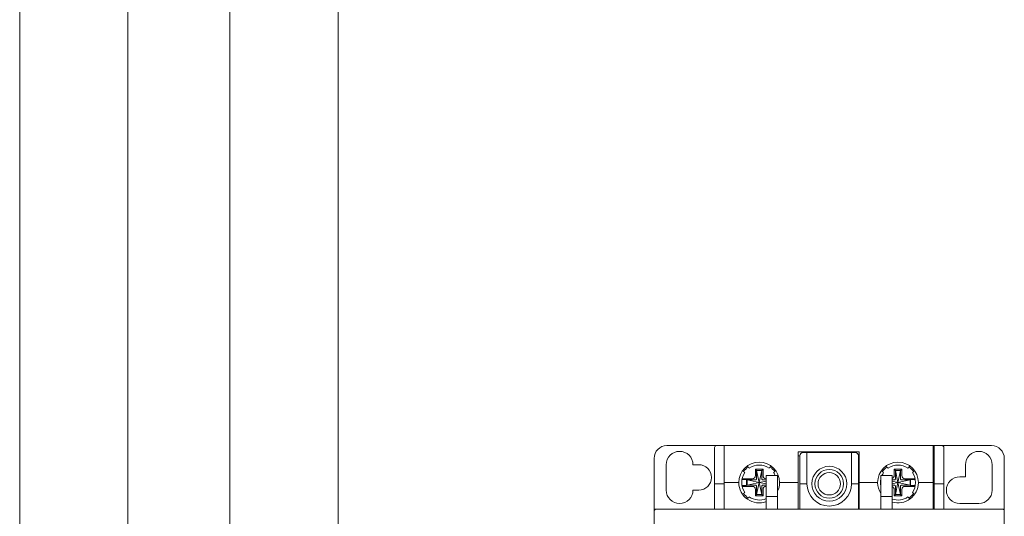
# Model space of a CAD drawing. Units: millimetres. Extents: x 0 to 420, y 0 to 297.
# Drawn here: x 346 to 356, y 205 to 210 of the extents above; entities that cross this region are included whole.
import ezdxf

# ---------------------------------------------------------------- set-up
doc = ezdxf.new("R2010")
doc.units = ezdxf.units.MM
doc.header["$LTSCALE"] = 100
doc.layers.add('Aparatura', color=7, linetype='Continuous', lineweight=15)
doc.layers.add('Obudowy', color=7, linetype='Continuous', lineweight=15)

# ---------------------------------------------------------------- blocks, each defined once
blk = doc.blocks.new('STN80X84_2P')
at = {"layer": 'Obudowy'}
for p, q in [((241.6, 812.66), (241.6, 26.66)), ((258.6, 812.66), (258.6, 26.66)), ((274.6, 812.66), (274.6, 26.66)), ((291.6, 812.66), (291.6, 26.66))]:
    blk.add_line(p, q, dxfattribs=at)
blk = doc.blocks.new('Stycznik 65A')
at = {"layer": 'Aparatura', "lineweight": 15, "extrusion": (-1.22465e-16, -1, 0)}
for p, q in [((2, 53, -103.74), (9.8, 53, -103.74)), ((9.5, 47, -54.74), (9.5, 52.7, -55.74)), ((9.8, 53, -55.8), (11, 53, -55.8)), ((11, 47.2, -54.74), (11, 53, -55.76)), ((11, 53, -55.76), (43.8, 53, -55.76)), ((43.8, 47.2, -54.74), (43.8, 53, -55.76)), ((44, 53, -70.54), (43.8, 53, -70.54)), ((44, 47, -54.74), (44, 53, -55.8)), ((44, 53, -55.8), (45.2, 53, -55.8)), ((45.2, 53, -103.74), (53, 53, -103.74)), ((45.5, 47, -54.74), (45.5, 52.7, -55.74)), ((22.6, 52, -55.58), (32.2, 52, -55.58)), ((22.6, 52, -55.58), (22.6, 47.2, -54.74)), ((22.9, 51.4, -71.74), (22.6, 51.4, -71.74)), ((22.9, 51.4, -55.51), (22.9, 47, -54.74)), ((24, 51.9, -55.6), (23.4, 51.9, -55.6)), ((24, 51.9, -55.6), (24, 47, -54.74)), ((24, 51.9, -62.54), (31, 51.9, -62.54)), ((31, 51.9, -55.6), (31, 47, -54.74)), ((31.6, 51.9, -55.6), (31, 51.9, -55.6)), ((32.2, 51.4, -71.74), (32.1, 51.4, -71.74)), ((32.1, 51.4, -55.51), (32.1, 47, -54.74)), ((32.2, 52, -55.58), (32.2, 47.2, -54.74)), ((43.8, 51.4, -70.54), (44, 51.4, -70.54)), ((0, 43, -103.74), (0, 51, -103.74)), ((1.9, 50, -103.74), (1.9, 46, -103.74)), ((7, 50, -103.74), (6.1, 50, -103.74)), ((18.5, 49.7, -66.94), (18.29, 49.7, -66.94)), ((40.3, 49.7, -66.94), (40.09, 49.7, -66.94)), ((48.9, 50, -103.74), (48.9, 48.1, -103.74)), ((53.1, 46, -103.74), (53.1, 50, -103.74)), ((55, 51, -103.74), (55, 43, -103.74)), ((16.1, 49.1, -65.94), (15.9, 49.3, -63.94)), ((17.1, 49.3, -63.94), (15.9, 49.3, -63.94)), ((15.9, 49.3, -63.94), (15.9, 48.3, -63.94)), ((16.5, 47.2, -66.44), (16.1, 49.1, -65.94)), ((16.9, 49.1, -65.94), (16.1, 49.1, -65.94)), ((16.1, 49.1, -65.94), (16.1, 47.8, -65.94)), ((16.5, 47.2, -66.44), (16.9, 49.1, -65.94)), ((16.9, 49.1, -65.94), (17.1, 49.3, -63.94)), ((16.9, 47.8, -65.94), (16.9, 49.1, -65.94)), ((17.1, 48.3, -63.94), (17.1, 49.3, -63.94)), ((17.6, 45, -12.94), (17.6, 48.3, -23.24)), ((19.4, 48.3, -23.24), (17.6, 48.3, -23.24)), ((19.4, 45, -12.94), (19.4, 48.3, -23.24)), ((37.4, 48.3, -23.24), (35.6, 48.3, -23.24)), ((35.6, 45, -12.94), (35.6, 48.3, -23.24)), ((37.4, 45, -12.94), (37.4, 48.3, -23.24)), ((37.9, 49.1, -65.94), (37.7, 49.3, -63.94)), ((38.9, 49.3, -63.94), (37.7, 49.3, -63.94)), ((37.7, 49.3, -63.94), (37.7, 48.3, -63.94)), ((38.3, 47.2, -66.44), (37.9, 49.1, -65.94)), ((38.7, 49.1, -65.94), (37.9, 49.1, -65.94)), ((37.9, 49.1, -65.94), (37.9, 47.8, -65.94)), ((38.3, 47.2, -66.44), (38.7, 49.1, -65.94)), ((38.7, 49.1, -65.94), (38.9, 49.3, -63.94)), ((38.7, 47.8, -65.94), (38.7, 49.1, -65.94)), ((38.9, 48.3, -63.94), (38.9, 49.3, -63.94)), ((48.9, 48.1, -103.74), (48, 48.1, -103.74)), ((11, 47, -54.74), (9.5, 47, -54.74)), ((9.5, 47, -54.74), (9.5, 43.13, -54.74)), ((11, 43, -54.74), (11, 47.2, -54.74)), ((11, 47.2, -54.74), (13, 47.2, -54.74)), ((11, 43.13, -54.74), (11, 47, -54.74)), ((13.79, 47.68, -65.14), (14.52, 47.68, -65.14)), ((13.79, 46.72, -65.14), (14.52, 46.72, -65.14)), ((13.92, 47.8, -63.94), (15.4, 47.8, -63.94)), ((15.4, 46.6, -63.94), (13.92, 46.6, -63.94)), ((14.6, 47.6, -65.94), (14.52, 47.68, -65.14)), ((14.52, 46.72, -65.14), (14.52, 47.68, -65.14)), ((14.6, 46.8, -65.94), (14.52, 46.72, -65.14)), ((16.5, 47.2, -66.44), (14.6, 47.6, -65.94)), ((15.9, 47.6, -65.94), (14.6, 47.6, -65.94)), ((14.6, 47.6, -65.94), (14.6, 46.8, -65.94)), ((16.5, 47.2, -66.44), (14.6, 46.8, -65.94)), ((14.6, 46.8, -65.94), (15.9, 46.8, -65.94)), ((16.5, 47.2, -66.44), (16.1, 45.3, -65.94)), ((16.1, 46.6, -65.94), (16.1, 45.3, -65.94)), ((16.5, 47.2, -66.44), (17.6, 47.43, -66.15)), ((16.5, 47.2, -66.44), (16.9, 45.3, -65.94)), ((16.5, 47.2, -66.44), (17.6, 46.97, -66.15)), ((16.9, 45.3, -65.94), (16.9, 46.6, -65.94)), ((17.6, 47.6, -65.94), (17.1, 47.6, -65.94)), ((17.1, 46.8, -65.94), (17.6, 46.8, -65.94)), ((20, 47.2, -54.74), (22.6, 47.2, -54.74)), ((22.6, 47.2, -54.74), (22.6, 43, -54.74)), ((22.9, 47, -54.74), (22.9, 43, -54.74)), ((24, 47, -54.74), (22.9, 47, -54.74)), ((32.1, 47, -54.74), (31, 47, -54.74)), ((32.1, 43, -54.74), (32.1, 47, -54.74)), ((32.2, 47.2, -54.74), (32.2, 43, -54.74)), ((32.2, 47.2, -54.74), (34.8, 47.2, -54.74)), ((35.59, 47.68, -65.14), (35.6, 47.68, -65.14)), ((35.59, 46.72, -65.14), (35.6, 46.72, -65.14)), ((37.7, 47.6, -65.94), (37.4, 47.6, -65.94)), ((38.3, 47.2, -66.44), (37.4, 47.39, -66.2)), ((38.3, 47.2, -66.44), (37.4, 47.01, -66.2)), ((37.4, 46.8, -65.94), (37.7, 46.8, -65.94)), ((38.3, 47.2, -66.44), (37.9, 45.3, -65.94)), ((37.9, 46.6, -65.94), (37.9, 45.3, -65.94)), ((38.3, 47.2, -66.44), (40.2, 47.6, -65.94)), ((38.3, 47.2, -66.44), (38.7, 45.3, -65.94)), ((38.3, 47.2, -66.44), (40.2, 46.8, -65.94)), ((38.7, 45.3, -65.94), (38.7, 46.6, -65.94)), ((40.2, 47.6, -65.94), (38.9, 47.6, -65.94)), ((38.9, 46.8, -65.94), (40.2, 46.8, -65.94)), ((39.4, 47.8, -63.94), (40.88, 47.8, -63.94)), ((40.88, 46.6, -63.94), (39.4, 46.6, -63.94)), ((40.2, 47.6, -65.94), (40.28, 47.68, -65.14)), ((40.2, 46.8, -65.94), (40.2, 47.6, -65.94)), ((40.2, 46.8, -65.94), (40.28, 46.72, -65.14)), ((40.28, 46.72, -65.14), (40.28, 47.68, -65.14)), ((40.28, 47.68, -65.14), (41.01, 47.68, -65.14)), ((40.28, 46.72, -65.14), (41.01, 46.72, -65.14)), ((41.8, 47.2, -54.74), (43.8, 47.2, -54.74)), ((43.8, 47.2, -54.74), (43.8, 43, -54.74)), ((44, 47, -54.74), (44, 43.13, -54.74)), ((45.5, 47, -54.74), (44, 47, -54.74)), ((45.5, 43.13, -54.74), (45.5, 47, -54.74)), ((6.1, 46, -103.74), (7, 46, -103.74)), ((15.9, 46.1, -63.94), (15.9, 45.1, -63.94)), ((16.1, 45.3, -65.94), (15.9, 45.1, -63.94)), ((15.9, 45.1, -63.94), (17.1, 45.1, -63.94)), ((16.1, 45.3, -65.94), (16.9, 45.3, -65.94)), ((16.9, 45.3, -65.94), (17.1, 45.1, -63.94)), ((17.1, 45.1, -63.94), (17.1, 46.1, -63.94)), ((17.6, 43, -10.94), (17.6, 45, -12.94)), ((19.4, 45, -12.94), (17.6, 45, -12.94)), ((19.4, 43, -10.94), (19.4, 45, -12.94)), ((35.6, 43, -10.94), (35.6, 45, -12.94)), ((37.4, 45, -12.94), (35.6, 45, -12.94)), ((37.4, 43, -10.94), (37.4, 45, -12.94)), ((37.7, 46.1, -63.94), (37.7, 45.1, -63.94)), ((37.9, 45.3, -65.94), (37.7, 45.1, -63.94)), ((37.7, 45.1, -63.94), (38.9, 45.1, -63.94)), ((37.9, 45.3, -65.94), (38.7, 45.3, -65.94)), ((38.7, 45.3, -65.94), (38.9, 45.1, -63.94)), ((38.9, 45.1, -63.94), (38.9, 46.1, -63.94)), ((40.3, 44.7, -66.94), (40.09, 44.7, -66.94)), ((48, 43.9, -103.74), (51, 43.9, -103.74)), ((0, 43, -15.59), (0, 42.7, -15.59)), ((0, 43, -15.59), (0.3, 43, -15.59)), ((0, 42.7, -0.53), (0, 36.5, 0.56)), ((54.7, 43, -0.58), (0.3, 43, -0.58)), ((55, 43, -15.59), (54.7, 43, -15.59)), ((55, 43, -15.59), (55, 42.7, -15.59)), ((55, 42.7, -0.53), (55, 36.5, 0.56))]:
    blk.add_line(p, q, dxfattribs=at)
at = {"layer": 'Aparatura', "lineweight": 15}
for centre, radius in [((27.5, 47, -62.54), 2.75), ((27.5, 47, -63.04), 2.25)]:
    blk.add_circle(centre, radius, dxfattribs=at)
at = {"layer": 'Aparatura', "lineweight": 15, "extrusion": (0, 0, -1)}
blk.add_circle((-27.5, 47, 68.54), 1.75, dxfattribs=at)
at = {"layer": 'Aparatura', "lineweight": 15}
for centre, radius, start, end in [((2, 51, -103.74), 2, 90, 180), ((53, 51, -103.74), 2, 0, 90), ((4, 50, -103.74), 2.1, 0, 180), ((51, 50, -103.74), 2.1, 0, 180), ((7, 48, -103.74), 2, 270, 90), ((16.5, 47.2, -66.13), 2.99, 125.3602, 144.6398), ((16.5, 47.2, -66.13), 2.99, 35.3602, 54.6398), ((38.3, 47.2, -66.13), 2.99, 125.3602, 144.6398), ((38.3, 47.2, -66.13), 2.99, 35.3602, 54.6398), ((16.5, 47.2, -57.74), 2.75, 145.4757, 214.5243), ((16.5, 47.2, -57.74), 2.75, 23.5782, 34.5243), ((38.3, 47.2, -57.74), 2.75, 145.4757, 156.4218), ((38.3, 47.2, -57.74), 2.75, 325.4757, 34.5243), ((48, 46, -103.74), 2.1, 90, 270), ((27.5, 47, -54.74), 3.5, 180, 0), ((38.3, 47.2, -57.74), 2.75, 169.0575, 190.9425), ((4, 46, -103.74), 2.1, 180, 0), ((16.5, 47.2, -66.13), 2.99, 215.3602, 234.6398), ((38.3, 47.2, -66.13), 2.99, 305.3602, 324.6398), ((51, 46, -103.74), 2.1, 270, 0)]:
    blk.add_arc(centre, radius, start, end, dxfattribs=at)
at = {"layer": 'Aparatura', "lineweight": 15, "extrusion": (0, 0, -1)}
for centre, radius, start, end in [((-16.5, 47.2, 57.74), 2.75, 55.4757, 124.5243), ((-38.3, 47.2, 57.74), 2.75, 55.4757, 124.5243), ((-16.5, 47.2, 55.04), 3.2, 249.8945, 359.5703), ((-16.5, 47.2, 55.04), 3.2, 180.4297, 205.0078), ((-38.3, 47.2, 55.04), 3.2, 327.5383, 359.5703), ((-38.3, 47.2, 55.04), 3.2, 180.4297, 286.3348), ((-16.5, 47.2, 57.74), 2.75, 246.4218, 304.5243), ((-38.3, 47.2, 57.74), 2.75, 235.4757, 289.1033)]:
    blk.add_arc(centre, radius, start, end, dxfattribs=at)
at = {"layer": 'Aparatura', "lineweight": 15, "extrusion": (-1, 1.22465e-16, 0)}
for centre in [(-43.13, -55.24, -9.5), (-43.13, -55.24, -44)]:
    blk.add_arc(centre, 0.5, 74.4966, 90, dxfattribs=at)
at = {"layer": 'Aparatura', "lineweight": 15, "extrusion": (1, -1.22465e-16, 0)}
blk.add_arc((43.13, -55.24, 45.5), 0.5, 90, 105.5034, dxfattribs=at)
at = {"layer": 'Aparatura', "lineweight": 15, "extrusion": (2.12658e-17, 0.173648, 0.984808)}
for centre, major_axis, start_param, end_param in [((9.8, 52.7, -55.74), (0, -0.3, 0.053), 3.141593, 4.712389), ((45.2, 52.7, -55.74), (0, -0.3, 0.053), 1.570796, 3.141593), ((23.4, 51.4, -55.51), (0, -0.5, 0.088), 3.141593, 4.712389), ((31.6, 51.4, -55.51), (0, -0.5, 0.088), 1.570796, 3.141593), ((0.3, 42.7, -0.53), (0, -0.3, 0.053), 3.141593, 4.712389), ((54.7, 42.7, -0.53), (0, -0.3, 0.053), 1.570796, 3.141593)]:
    blk.add_ellipse(centre, major_axis=major_axis, ratio=0.984808, start_param=start_param, end_param=end_param, dxfattribs=at)
at = {"layer": 'Aparatura', "lineweight": 15, "extrusion": (1.97423e-13, 0.189366, 0.981906)}
for centre in [(16.5, 47.2, -55.04), (38.3, 47.2, -55.04)]:
    blk.add_ellipse(centre, major_axis=(0, -3.2, 0.62), ratio=0.981907, start_param=1.570947, end_param=4.71223, dxfattribs=at)
at = {"layer": 'Aparatura', "lineweight": 15}
for centre, major_axis, start_param, end_param in [((15.36, 48.34, -63.94), (0.393, -0.393), 5.529114, 7.037257), ((17.64, 48.34, -63.94), (-0.393, -0.393), 5.529114, 7.028126), ((37.16, 48.34, -63.94), (0.393, -0.393), 5.92544, 7.037257), ((39.44, 48.34, -63.94), (-0.393, -0.393), 5.529114, 7.037257), ((15.36, 46.06, -63.94), (-0.393, -0.393), 2.387521, 3.895664), ((17.64, 46.06, -63.94), (0.393, -0.393), 2.396652, 3.895664), ((37.16, 46.06, -63.94), (-0.393, -0.393), 2.387521, 3.499338), ((39.44, 46.06, -63.94), (0.393, -0.393), 2.387521, 3.895664)]:
    blk.add_ellipse(centre, major_axis=major_axis, ratio=0.939231, start_param=start_param, end_param=end_param, dxfattribs=at)
for points, weights in [([(14.94, 49.47, -57.74), (14.79, 49.61, -57.28), (14.62, 49.79, -56.74)], [1.33228603951, 1.25233484819, 1.17025125092]), ([(18.38, 49.79, -56.74), (18.21, 49.61, -57.28), (18.06, 49.47, -57.74)], [1.17025125092, 1.25233484819, 1.33228603951]), ([(36.74, 49.47, -57.74), (36.59, 49.61, -57.28), (36.42, 49.79, -56.74)], [1.33228603951, 1.25233484819, 1.17025125092]), ([(40.18, 49.79, -56.74), (40.01, 49.61, -57.28), (39.86, 49.47, -57.74)], [1.17025125093, 1.25233484816, 1.33228603946]), ([(13.91, 49.08, -56.74), (14.09, 48.91, -57.28), (14.23, 48.76, -57.74)], [1.17025125093, 1.25233484816, 1.33228603946]), ([(18.77, 48.76, -57.74), (18.91, 48.91, -57.28), (19.09, 49.08, -56.74)], [1.33228603951, 1.25233484819, 1.17025125092]), ([(35.71, 49.08, -56.74), (35.89, 48.91, -57.28), (36.03, 48.76, -57.74)], [1.17025125093, 1.25233484816, 1.33228603946]), ([(40.57, 48.76, -57.74), (40.71, 48.91, -57.28), (40.89, 49.08, -56.74)], [1.33228603945, 1.25233484815, 1.17025125091]), ([(14.23, 45.64, -57.74), (14.09, 45.49, -57.28), (13.91, 45.32, -56.74)], [1.33228603951, 1.25233484819, 1.17025125092]), ([(14.62, 44.61, -56.74), (14.79, 44.79, -57.28), (14.94, 44.93, -57.74)], [1.17025125095, 1.25233484818, 1.33228603948]), ([(39.86, 44.93, -57.74), (40.01, 44.79, -57.28), (40.18, 44.61, -56.74)], [1.33228603946, 1.25233484816, 1.17025125093]), ([(40.89, 45.32, -56.74), (40.71, 45.49, -57.28), (40.57, 45.64, -57.74)], [1.17025125093, 1.25233484816, 1.33228603946])]:
    blk.add_rational_spline(points, weights, degree=2, dxfattribs=at)
for points, knots in [([(13.3, 47.18, -55.04), (13.3, 47.18, -55), (13.29, 47.18, -54.96), (13.28, 47.19, -54.92), (13.26, 47.19, -54.89), (13.24, 47.19, -54.85), (13.21, 47.19, -54.83), (13.18, 47.2, -54.8), (13.15, 47.2, -54.78), (13.12, 47.2, -54.76), (13.08, 47.2, -54.75), (13.04, 47.2, -54.74), (13, 47.2, -54.74)], [0, 0, 0, 0, 0.25, 0.25, 0.25, 0.5, 0.5, 0.5, 0.75, 0.75, 0.75, 1, 1, 1, 1]), ([(15.92, 47.6, -65.94), (15.92, 47.6, -65.93), (15.93, 47.6, -65.93), (15.95, 47.61, -65.93), (15.97, 47.61, -65.93), (16.01, 47.63, -65.92), (16.02, 47.65, -65.92), (16.05, 47.68, -65.92), (16.07, 47.69, -65.92), (16.09, 47.73, -65.93), (16.09, 47.75, -65.93), (16.1, 47.77, -65.93), (16.1, 47.78, -65.93), (16.1, 47.78, -65.94)], [0.01709808, 0.01709808, 0.01709808, 0.01709808, 0.01777381, 0.01777381, 0.02384946, 0.02384946, 0.02992512, 0.02992512, 0.03600078, 0.03600078, 0.04207644, 0.04207644, 0.04275217, 0.04275217, 0.04275217, 0.04275217]), ([(16.1, 46.62, -65.94), (16.1, 46.62, -65.93), (16.1, 46.63, -65.93), (16.09, 46.65, -65.93), (16.09, 46.67, -65.93), (16.07, 46.71, -65.92), (16.05, 46.72, -65.92), (16.02, 46.75, -65.92), (16.01, 46.77, -65.92), (15.97, 46.79, -65.93), (15.95, 46.79, -65.93), (15.93, 46.8, -65.93), (15.92, 46.8, -65.93), (15.92, 46.8, -65.94)], [-0.22101525, -0.22101525, -0.22101525, -0.22101525, -0.22033952, -0.22033952, -0.21426387, -0.21426387, -0.20818821, -0.20818821, -0.20211255, -0.20211255, -0.19603689, -0.19603689, -0.19536116, -0.19536116, -0.19536116, -0.19536116]), ([(16.9, 47.78, -65.94), (16.9, 47.78, -65.93), (16.9, 47.77, -65.93), (16.91, 47.75, -65.93), (16.91, 47.73, -65.93), (16.93, 47.69, -65.92), (16.95, 47.68, -65.92), (16.98, 47.65, -65.92), (16.99, 47.63, -65.92), (17.03, 47.61, -65.93), (17.05, 47.61, -65.93), (17.07, 47.6, -65.93), (17.08, 47.6, -65.93), (17.08, 47.6, -65.94)], [-0.22101525, -0.22101525, -0.22101525, -0.22101525, -0.22033952, -0.22033952, -0.21426387, -0.21426387, -0.20818821, -0.20818821, -0.20211255, -0.20211255, -0.19603689, -0.19603689, -0.19536116, -0.19536116, -0.19536116, -0.19536116]), ([(17.08, 46.8, -65.94), (17.08, 46.8, -65.93), (17.07, 46.8, -65.93), (17.05, 46.79, -65.93), (17.03, 46.79, -65.93), (16.99, 46.77, -65.92), (16.98, 46.75, -65.92), (16.95, 46.72, -65.92), (16.93, 46.71, -65.92), (16.91, 46.67, -65.93), (16.91, 46.65, -65.93), (16.9, 46.63, -65.93), (16.9, 46.62, -65.93), (16.9, 46.62, -65.94)], [0.01709808, 0.01709808, 0.01709808, 0.01709808, 0.01777381, 0.01777381, 0.02384946, 0.02384946, 0.02992512, 0.02992512, 0.03600078, 0.03600078, 0.04207644, 0.04207644, 0.04275217, 0.04275217, 0.04275217, 0.04275217]), ([(20, 47.2, -54.74), (19.96, 47.2, -54.74), (19.92, 47.2, -54.75), (19.88, 47.2, -54.76), (19.85, 47.2, -54.78), (19.82, 47.2, -54.8), (19.79, 47.19, -54.83), (19.76, 47.19, -54.85), (19.74, 47.19, -54.89), (19.72, 47.19, -54.92), (19.71, 47.18, -54.96), (19.7, 47.18, -55), (19.7, 47.18, -55.04)], [0, 0, 0, 0, 0.25, 0.25, 0.25, 0.5, 0.5, 0.5, 0.75, 0.75, 0.75, 1, 1, 1, 1]), ([(35.1, 47.18, -55.04), (35.1, 47.18, -55), (35.09, 47.18, -54.96), (35.08, 47.19, -54.92), (35.06, 47.19, -54.89), (35.04, 47.19, -54.85), (35.01, 47.19, -54.83), (34.98, 47.2, -54.8), (34.95, 47.2, -54.78), (34.92, 47.2, -54.76), (34.88, 47.2, -54.75), (34.84, 47.2, -54.74), (34.8, 47.2, -54.74)], [0, 0, 0, 0, 0.25, 0.25, 0.25, 0.5, 0.5, 0.5, 0.75, 0.75, 0.75, 1, 1, 1, 1]), ([(37.72, 47.6, -65.94), (37.72, 47.6, -65.93), (37.73, 47.6, -65.93), (37.75, 47.61, -65.93), (37.77, 47.61, -65.93), (37.81, 47.63, -65.92), (37.82, 47.65, -65.92), (37.85, 47.68, -65.92), (37.87, 47.69, -65.92), (37.89, 47.73, -65.93), (37.89, 47.75, -65.93), (37.9, 47.77, -65.93), (37.9, 47.78, -65.93), (37.9, 47.78, -65.94)], [0.01709808, 0.01709808, 0.01709808, 0.01709808, 0.01777381, 0.01777381, 0.02384946, 0.02384946, 0.02992512, 0.02992512, 0.03600078, 0.03600078, 0.04207644, 0.04207644, 0.04275217, 0.04275217, 0.04275217, 0.04275217]), ([(37.9, 46.62, -65.94), (37.9, 46.62, -65.93), (37.9, 46.63, -65.93), (37.89, 46.65, -65.93), (37.89, 46.67, -65.93), (37.87, 46.71, -65.92), (37.85, 46.72, -65.92), (37.82, 46.75, -65.92), (37.81, 46.77, -65.92), (37.77, 46.79, -65.93), (37.75, 46.79, -65.93), (37.73, 46.8, -65.93), (37.72, 46.8, -65.93), (37.72, 46.8, -65.94)], [-0.22101525, -0.22101525, -0.22101525, -0.22101525, -0.22033952, -0.22033952, -0.21426387, -0.21426387, -0.20818821, -0.20818821, -0.20211255, -0.20211255, -0.19603689, -0.19603689, -0.19536116, -0.19536116, -0.19536116, -0.19536116]), ([(38.7, 47.78, -65.94), (38.7, 47.78, -65.93), (38.7, 47.77, -65.93), (38.71, 47.75, -65.93), (38.71, 47.73, -65.93), (38.73, 47.69, -65.92), (38.75, 47.68, -65.92), (38.78, 47.65, -65.92), (38.79, 47.63, -65.92), (38.83, 47.61, -65.93), (38.85, 47.61, -65.93), (38.87, 47.6, -65.93), (38.88, 47.6, -65.93), (38.88, 47.6, -65.94)], [-0.22101525, -0.22101525, -0.22101525, -0.22101525, -0.22033952, -0.22033952, -0.21426387, -0.21426387, -0.20818821, -0.20818821, -0.20211255, -0.20211255, -0.19603689, -0.19603689, -0.19536116, -0.19536116, -0.19536116, -0.19536116]), ([(38.88, 46.8, -65.94), (38.88, 46.8, -65.93), (38.87, 46.8, -65.93), (38.85, 46.79, -65.93), (38.83, 46.79, -65.93), (38.79, 46.77, -65.92), (38.78, 46.75, -65.92), (38.75, 46.72, -65.92), (38.73, 46.71, -65.92), (38.71, 46.67, -65.93), (38.71, 46.65, -65.93), (38.7, 46.63, -65.93), (38.7, 46.62, -65.93), (38.7, 46.62, -65.94)], [0.01709808, 0.01709808, 0.01709808, 0.01709808, 0.01777381, 0.01777381, 0.02384946, 0.02384946, 0.02992512, 0.02992512, 0.03600078, 0.03600078, 0.04207644, 0.04207644, 0.04275217, 0.04275217, 0.04275217, 0.04275217]), ([(41.8, 47.2, -54.74), (41.76, 47.2, -54.74), (41.72, 47.2, -54.75), (41.68, 47.2, -54.76), (41.65, 47.2, -54.78), (41.62, 47.2, -54.8), (41.59, 47.19, -54.83), (41.56, 47.19, -54.85), (41.54, 47.19, -54.89), (41.52, 47.19, -54.92), (41.51, 47.18, -54.96), (41.5, 47.18, -55), (41.5, 47.18, -55.04)], [0, 0, 0, 0, 0.25, 0.25, 0.25, 0.5, 0.5, 0.5, 0.75, 0.75, 0.75, 1, 1, 1, 1])]:
    blk.add_open_spline(points, degree=3, knots=knots, dxfattribs=at)
for points in [[(13.3, 47.2, -55.04), (13.3, 47.2, -55.04), (13.3, 47.19, -55.04), (13.3, 47.18, -55.04), (13.3, 47.18, -55.04)], [(13.92, 47.8, -63.94), (13.88, 47.8, -63.94), (13.85, 47.8, -63.94), (13.82, 47.8, -63.95)], [(13.82, 46.6, -63.95), (13.85, 46.6, -63.94), (13.88, 46.6, -63.94), (13.92, 46.6, -63.94)], [(15.92, 47.6, -65.94), (15.91, 47.6, -65.94), (15.91, 47.6, -65.94), (15.9, 47.6, -65.94)], [(15.92, 46.8, -65.94), (15.91, 46.8, -65.94), (15.91, 46.8, -65.94), (15.9, 46.8, -65.94)], [(16.1, 47.78, -65.94), (16.1, 47.79, -65.94), (16.1, 47.79, -65.94), (16.1, 47.8, -65.94)], [(16.1, 46.62, -65.94), (16.1, 46.61, -65.94), (16.1, 46.61, -65.94), (16.1, 46.6, -65.94)], [(16.9, 47.78, -65.94), (16.9, 47.79, -65.94), (16.9, 47.79, -65.94), (16.9, 47.8, -65.94)], [(16.9, 46.62, -65.94), (16.9, 46.61, -65.94), (16.9, 46.61, -65.94), (16.9, 46.6, -65.94)], [(17.08, 47.6, -65.94), (17.09, 47.6, -65.94), (17.09, 47.6, -65.94), (17.1, 47.6, -65.94)], [(17.08, 46.8, -65.94), (17.09, 46.8, -65.94), (17.09, 46.8, -65.94), (17.1, 46.8, -65.94)], [(19.7, 47.18, -55.04), (19.7, 47.18, -55.04), (19.7, 47.19, -55.04), (19.7, 47.2, -55.04), (19.7, 47.2, -55.04)], [(35.1, 47.2, -55.04), (35.1, 47.2, -55.04), (35.1, 47.19, -55.04), (35.1, 47.18, -55.04), (35.1, 47.18, -55.04)], [(37.72, 47.6, -65.94), (37.71, 47.6, -65.94), (37.71, 47.6, -65.94), (37.7, 47.6, -65.94)], [(37.72, 46.8, -65.94), (37.71, 46.8, -65.94), (37.71, 46.8, -65.94), (37.7, 46.8, -65.94)], [(37.9, 47.78, -65.94), (37.9, 47.79, -65.94), (37.9, 47.79, -65.94), (37.9, 47.8, -65.94)], [(37.9, 46.62, -65.94), (37.9, 46.61, -65.94), (37.9, 46.61, -65.94), (37.9, 46.6, -65.94)], [(38.7, 47.78, -65.94), (38.7, 47.79, -65.94), (38.7, 47.79, -65.94), (38.7, 47.8, -65.94)], [(38.7, 46.62, -65.94), (38.7, 46.61, -65.94), (38.7, 46.61, -65.94), (38.7, 46.6, -65.94)], [(38.88, 47.6, -65.94), (38.89, 47.6, -65.94), (38.89, 47.6, -65.94), (38.9, 47.6, -65.94)], [(38.88, 46.8, -65.94), (38.89, 46.8, -65.94), (38.89, 46.8, -65.94), (38.9, 46.8, -65.94)], [(40.98, 47.8, -63.95), (40.95, 47.8, -63.94), (40.92, 47.8, -63.94), (40.88, 47.8, -63.94)], [(40.88, 46.6, -63.94), (40.92, 46.6, -63.94), (40.95, 46.6, -63.94), (40.98, 46.6, -63.95)], [(41.5, 47.18, -55.04), (41.5, 47.18, -55.04), (41.5, 47.19, -55.04), (41.5, 47.2, -55.04), (41.5, 47.2, -55.04)]]:
    blk.add_open_spline(points, degree=3, dxfattribs=at)

msp = doc.modelspace()

# ---------------------------------------------------------------- block references
at = {"layer": 'Aparatura', "xscale": 0.066, "yscale": 0.066, "zscale": 0.066}
msp.add_blockref('Stycznik 65A', (352.27638, 201.7779), dxfattribs=at)
at = {"layer": 'Obudowy', "xscale": 0.066, "yscale": 0.066, "zscale": 0.066}
msp.add_blockref('STN80X84_2P', (329.75372, 168.93539), dxfattribs=at)

doc.saveas('drawing.dxf')
